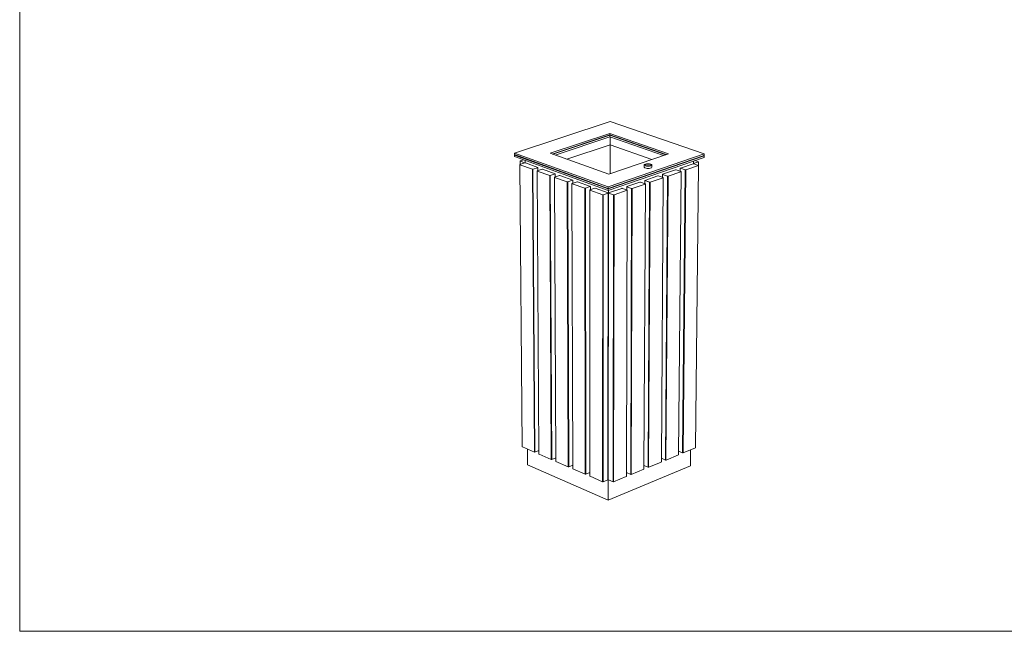
# Model space of a CAD drawing. Units: millimetres. Extents: x 100385 to 105925, y -25700 to -21900.
# Drawn here: x 100385 to 103155, y -25700 to -23978 of the extents above; entities that cross this region are included whole.
import ezdxf

# ---------------------------------------------------------------- set-up
doc = ezdxf.new("R2010")
doc.units = ezdxf.units.MM
doc.header["$MEASUREMENT"] = 0
doc.layers.add('320-Umeblowanie_Nr_pióra__1', color=7, linetype='Continuous', lineweight=13)
doc.layers.add('820-Rysunki Obrazki_Nr_pióra__1', color=7, linetype='Continuous', lineweight=13)

msp = doc.modelspace()

# ---------------------------------------------------------------- linework, layer by layer
at = {"layer": '320-Umeblowanie_Nr_pióra__1', "color": 7, "linetype": 'Continuous', "lineweight": 13}
for p, q in [((101777, -24353.64), (102046.34, -24265.04)), ((102046.34, -24265.04), (102310.58, -24355.91)), ((102045.37, -24298.21), (101877, -24354.07)), ((101883.44, -24356.37), (102045.36, -24302.59)), ((101885.05, -24356.94), (102045.36, -24303.68)), ((101891.48, -24359.24), (102045.36, -24308.06)), ((102045.37, -24298.21), (102045.36, -24302.59)), ((102045.36, -24302.59), (102204.03, -24357.69)), ((102045.36, -24303.68), (102045.36, -24307.91)), ((102045.36, -24303.68), (102202.42, -24358.24)), ((102045.36, -24308.06), (102195.98, -24360.44)), ((102210.49, -24355.49), (102045.37, -24298.21)), ((102045.92, -24330.42), (102045.94, -24308.26)), ((101924.51, -24371.03), (102045.92, -24330.42)), ((102045.83, -24411.69), (102045.92, -24330.42)), ((102045.92, -24330.42), (102163.48, -24371.53)), ((101777.04, -24358.07), (101777, -24353.64)), ((102040.96, -24448.74), (101777, -24353.64)), ((101777.04, -24358.07), (102040.96, -24453.26)), ((101777.05, -24359.18), (101778.65, -24358.65)), ((101777.09, -24363.61), (101777.05, -24359.18)), ((101777.05, -24359.18), (102040.96, -24454.39)), ((101777.09, -24363.61), (102040.95, -24458.91)), ((101802.72, -24372.87), (101793.2, -24376.02)), ((101807.21, -24381.53), (101807.15, -24374.47)), ((101877, -24354.07), (102042.01, -24412.99)), ((102040.95, -24458.91), (102310.47, -24365.88)), ((102040.96, -24448.74), (102310.58, -24355.91)), ((102040.96, -24453.26), (102310.53, -24360.35)), ((102040.96, -24454.39), (102310.52, -24361.45)), ((102210.49, -24355.49), (102042.01, -24412.99)), ((102294.48, -24378.15), (102284.73, -24374.77)), ((102308.92, -24360.9), (102310.52, -24361.45)), ((102310.52, -24361.45), (102310.47, -24365.88)), ((102310.58, -24355.91), (102310.53, -24360.35)), ((101792.12, -24386.46), (101792.09, -24386.53)), ((101798.86, -25180.89), (101792.09, -24386.53)), ((101792.09, -24386.53), (101792.12, -24386.61)), ((101792.17, -24386.39), (101792.12, -24386.46)), ((101792.12, -24386.61), (101792.16, -24386.68)), ((101792.16, -24386.68), (101792.26, -24386.74)), ((101792.27, -24386.32), (101792.17, -24386.39)), ((101792.26, -24386.74), (101792.41, -24386.82)), ((101792.38, -24386.26), (101792.27, -24386.32)), ((101792.46, -24386.24), (101792.38, -24386.26)), ((101827.22, -24399.44), (101792.41, -24386.82)), ((101806.39, -24381.6), (101792.46, -24386.24)), ((101792.96, -24376.18), (101792.94, -24376.24)), ((101792.94, -24376.24), (101792.95, -24376.3)), ((101793.03, -24386.05), (101792.95, -24376.3)), ((101792.95, -24376.3), (101792.99, -24376.36)), ((101793.01, -24376.12), (101792.96, -24376.18)), ((101792.99, -24376.36), (101793.06, -24376.41)), ((101793.09, -24376.07), (101793.01, -24376.12)), ((101793.03, -24386.05), (101793.03, -24386.05)), ((101793.06, -24376.41), (101793.16, -24376.46)), ((101793.07, -24386.03), (101793.07, -24386.03)), ((101793.2, -24376.02), (101793.09, -24376.07)), ((101793.14, -24386.01), (101793.14, -24386.01)), ((101793.16, -24376.46), (101806.33, -24381.22)), ((101793.24, -24385.98), (101793.24, -24385.98)), ((101806.27, -24381.64), (101806.26, -24381.2)), ((101806.33, -24381.22), (101806.5, -24381.26)), ((101806.33, -24381.62), (101806.33, -24381.62)), ((101806.54, -24381.57), (101806.39, -24381.6)), ((101806.41, -24391.88), (101806.41, -24391.88)), ((101806.48, -24391.91), (101806.48, -24391.91)), ((101806.5, -24381.26), (101806.7, -24381.29)), ((101806.5, -24381.58), (101806.5, -24381.58)), ((101806.7, -24381.54), (101806.54, -24381.57)), ((101806.58, -24391.94), (101806.58, -24391.94)), ((101806.62, -24391.96), (101806.62, -24391.96)), ((101806.7, -24381.29), (101806.89, -24381.31)), ((101806.87, -24381.53), (101806.7, -24381.54)), ((101806.7, -24381.54), (101806.7, -24381.54)), ((101806.78, -24392.01), (101806.78, -24392.01)), ((101806.78, -24392.01), (101806.78, -24392.01)), ((101806.78, -24392.02), (101806.78, -24392.02)), ((101807.05, -24381.52), (101806.87, -24381.53)), ((101806.89, -24381.31), (101807.11, -24381.32)), ((101806.95, -24392.08), (101806.95, -24392.08)), ((101806.98, -24392.08), (101806.98, -24392.08)), ((101807.22, -24381.53), (101807.05, -24381.52)), ((101807.11, -24381.32), (101807.21, -24381.31)), ((101807.14, -24392.14), (101807.14, -24392.15)), ((101807.19, -24392.16), (101807.19, -24392.16)), ((101807.4, -24381.55), (101807.22, -24381.53)), ((101807.31, -24392.21), (101807.31, -24392.21)), ((101807.55, -24381.57), (101807.4, -24381.55)), ((101807.48, -24392.27), (101807.48, -24392.27)), ((101842.91, -24394.38), (101807.55, -24381.57)), ((101807.65, -24381.59), (101807.55, -24381.57)), ((101807.64, -24392.33), (101807.64, -24392.33)), ((101832.95, -25195.89), (101827.22, -24399.44)), ((101827.22, -24399.44), (101827.28, -24399.47)), ((101827.28, -24399.47), (101827.43, -24399.51)), ((101827.43, -24399.51), (101827.57, -24399.55)), ((101827.57, -24399.55), (101827.75, -24399.57)), ((101827.75, -24399.57), (101827.94, -24399.58)), ((101827.94, -24399.58), (101828.12, -24399.59)), ((101828.12, -24399.59), (101828.31, -24399.58)), ((101828.31, -24399.58), (101828.49, -24399.56)), ((101828.49, -24399.56), (101828.66, -24399.52)), ((101828.66, -24399.52), (101828.82, -24399.48)), ((101828.82, -24399.48), (101828.89, -24399.45)), ((101828.89, -24399.45), (101842.64, -24394.86)), ((101828.89, -24399.45), (101834.5, -25195.93)), ((101854.87, -24399.14), (101840.92, -24403.81)), ((101842.64, -24394.86), (101842.72, -24394.83)), ((101842.72, -24394.83), (101842.84, -24394.78)), ((101842.77, -24403.19), (101842.77, -24403.19)), ((101842.81, -24394.35), (101842.81, -24394.35)), ((101842.84, -24394.78), (101842.93, -24394.72)), ((101842.89, -24403.15), (101842.89, -24403.15)), ((101842.99, -24394.45), (101842.91, -24394.38)), ((101842.93, -24394.72), (101843, -24394.65)), ((101843.03, -24394.51), (101842.99, -24394.45)), ((101842.99, -24403.12), (101842.99, -24403.12)), ((101843, -24394.65), (101843.03, -24394.58)), ((101843.03, -24394.58), (101843.03, -24394.51)), ((101843.09, -24403.09), (101843.03, -24394.58)), ((101843.05, -24403.1), (101843.05, -24403.1)), ((101843.08, -24403.09), (101843.08, -24403.09)), ((101843.09, -24403.09), (101843.09, -24403.09)), ((101855, -24399.1), (101854.87, -24399.14)), ((101855.16, -24399.08), (101855, -24399.1)), ((101855.34, -24399.07), (101855.16, -24399.08)), ((101855.52, -24399.06), (101855.34, -24399.07)), ((101855.69, -24399.07), (101855.52, -24399.06)), ((101855.86, -24399.08), (101855.69, -24399.07)), ((101856.02, -24399.11), (101855.86, -24399.08)), ((101891.69, -24412.03), (101856.02, -24399.11)), ((101856.12, -24399.13), (101856.02, -24399.11)), ((102142.19, -24393.31), (102142.22, -24386.93)), ((102163.68, -24393.33), (102163.71, -24387.03)), ((102193.77, -24413.38), (102229.92, -24400.87)), ((102230.06, -24400.83), (102229.92, -24400.87)), ((102230.22, -24400.79), (102230.06, -24400.83)), ((102230.41, -24400.77), (102230.22, -24400.79)), ((102230.6, -24400.75), (102230.41, -24400.77)), ((102230.79, -24400.75), (102230.6, -24400.75)), ((102230.99, -24400.76), (102230.79, -24400.75)), ((102231.19, -24400.78), (102230.99, -24400.76)), ((102231.36, -24400.81), (102231.19, -24400.78)), ((102231.52, -24400.85), (102231.36, -24400.81)), ((102231.6, -24400.88), (102231.52, -24400.85)), ((102231.6, -24400.88), (102245.08, -24405.6)), ((102243.36, -24405), (102243.44, -24396.34)), ((102243.49, -24396.22), (102243.44, -24396.28)), ((102243.44, -24396.28), (102243.44, -24396.34)), ((102243.44, -24396.34), (102243.45, -24396.4)), ((102243.45, -24396.4), (102243.5, -24396.46)), ((102243.57, -24396.16), (102243.49, -24396.22)), ((102243.5, -24396.46), (102243.57, -24396.51)), ((102243.56, -24396.51), (102243.56, -24396.51)), ((102243.6, -24396.15), (102243.57, -24396.16)), ((102243.57, -24396.51), (102243.68, -24396.56)), ((102279.58, -24383.7), (102243.6, -24396.15)), ((102243.68, -24396.56), (102257.46, -24401.37)), ((102257.37, -24401.34), (102243.74, -24396.59)), ((102250.13, -25198.09), (102257.37, -24401.34)), ((102251.56, -25198.16), (102258.85, -24401.4)), ((102257.46, -24401.37), (102257.63, -24401.41)), ((102257.63, -24401.41), (102257.83, -24401.44)), ((102257.83, -24401.44), (102258.03, -24401.46)), ((102258.03, -24401.46), (102258.25, -24401.46)), ((102258.25, -24401.46), (102258.46, -24401.46)), ((102258.46, -24401.46), (102258.66, -24401.43)), ((102258.66, -24401.43), (102258.85, -24401.4)), ((102258.85, -24401.4), (102259.05, -24401.35)), ((102294.62, -24389.02), (102259.05, -24401.35)), ((102279.58, -24383.7), (102279.45, -24383.75)), ((102279.74, -24383.67), (102279.58, -24383.7)), ((102279.93, -24383.64), (102279.74, -24383.67)), ((102280.12, -24383.63), (102279.93, -24383.64)), ((102280.32, -24383.62), (102280.12, -24383.63)), ((102280.34, -24376.28), (102280.27, -24383.62)), ((102280.27, -24383.31), (102280.34, -24383.31)), ((102280.51, -24383.63), (102280.32, -24383.62)), ((102280.34, -24383.31), (102280.52, -24383.3)), ((102280.7, -24383.65), (102280.51, -24383.63)), ((102280.52, -24383.3), (102280.69, -24383.28)), ((102280.69, -24383.28), (102280.87, -24383.25)), ((102280.88, -24383.69), (102280.7, -24383.65)), ((102280.87, -24383.25), (102281.01, -24383.21)), ((102281.05, -24383.73), (102280.88, -24383.69)), ((102281.01, -24383.21), (102294.27, -24378.63)), ((102281.01, -24383.21), (102281.09, -24383.18)), ((102281.12, -24383.76), (102281.05, -24383.73)), ((102281.12, -24383.76), (102294.6, -24388.44)), ((102286.65, -25183.41), (102295.01, -24388.7)), ((102294.27, -24378.63), (102294.34, -24378.6)), ((102294.27, -24388.32), (102294.27, -24388.32)), ((102294.34, -24378.6), (102294.46, -24378.55)), ((102294.37, -24378.12), (102294.37, -24378.12)), ((102294.38, -24388.36), (102294.38, -24388.36)), ((102294.46, -24378.55), (102294.54, -24378.49)), ((102294.46, -24388.39), (102294.46, -24388.39)), ((102294.56, -24378.21), (102294.48, -24378.15)), ((102294.52, -24388.41), (102294.62, -24378.35)), ((102294.54, -24378.49), (102294.6, -24378.42)), ((102294.61, -24378.28), (102294.56, -24378.21)), ((102294.6, -24378.42), (102294.62, -24378.35)), ((102294.7, -24388.47), (102294.6, -24388.44)), ((102294.62, -24378.35), (102294.61, -24378.28)), ((102294.62, -24389.02), (102294.69, -24389)), ((102294.69, -24389), (102294.81, -24388.95)), ((102294.81, -24388.52), (102294.7, -24388.47)), ((102294.91, -24388.57), (102294.81, -24388.52)), ((102294.81, -24388.95), (102294.91, -24388.89)), ((102294.81, -24388.95), (102294.81, -24388.95)), ((102294.98, -24388.64), (102294.91, -24388.57)), ((102294.91, -24388.89), (102294.97, -24388.83)), ((102294.97, -24388.83), (102295.01, -24388.77)), ((102294.97, -24388.83), (102294.97, -24388.83)), ((102295.01, -24388.7), (102294.98, -24388.64)), ((102295.01, -24388.77), (102295.01, -24388.7)), ((101840.58, -24404.04), (101840.56, -24404.12)), ((101845.9, -25201.31), (101840.56, -24404.12)), ((101840.56, -24404.12), (101840.58, -24404.19)), ((101840.64, -24403.97), (101840.58, -24404.04)), ((101840.58, -24404.19), (101840.63, -24404.26)), ((101840.63, -24404.26), (101840.73, -24404.33)), ((101840.73, -24403.9), (101840.64, -24403.97)), ((101840.84, -24403.84), (101840.73, -24403.9)), ((101840.73, -24404.33), (101840.87, -24404.4)), ((101840.92, -24403.81), (101840.84, -24403.84)), ((101875.99, -24417.14), (101840.87, -24404.4)), ((101854.93, -24409.48), (101854.93, -24409.48)), ((101855.07, -24409.53), (101855.07, -24409.53)), ((101855.23, -24409.59), (101855.23, -24409.59)), ((101855.41, -24409.66), (101855.41, -24409.66)), ((101855.59, -24409.72), (101855.59, -24409.72)), ((101855.76, -24409.78), (101855.76, -24409.78)), ((101855.93, -24409.85), (101855.93, -24409.85)), ((101856.09, -24409.9), (101856.09, -24409.9)), ((101880.27, -25216.43), (101875.99, -24417.14)), ((101875.99, -24417.14), (101876.2, -24417.21)), ((101876.2, -24417.21), (101876.35, -24417.24)), ((101876.35, -24417.24), (101876.53, -24417.27)), ((101876.53, -24417.27), (101876.71, -24417.28)), ((101876.71, -24417.28), (101876.91, -24417.28)), ((101876.91, -24417.28), (101877.09, -24417.27)), ((101877.09, -24417.27), (101877.27, -24417.25)), ((101877.27, -24417.25), (101877.44, -24417.22)), ((101877.44, -24417.22), (101877.59, -24417.18)), ((101877.59, -24417.18), (101877.67, -24417.14)), ((101877.67, -24417.14), (101891.42, -24412.51)), ((101877.67, -24417.14), (101881.82, -25216.47)), ((101889.47, -24421.77), (101889.45, -24421.85)), ((101893.32, -25221.9), (101889.45, -24421.85)), ((101889.45, -24421.85), (101889.47, -24421.92)), ((101889.52, -24421.7), (101889.47, -24421.77)), ((101889.47, -24421.92), (101889.52, -24422)), ((101889.61, -24421.63), (101889.52, -24421.7)), ((101889.52, -24422), (101889.62, -24422.06)), ((101889.73, -24421.57), (101889.61, -24421.63)), ((101889.62, -24422.06), (101889.62, -24422.06)), ((101889.62, -24422.06), (101889.77, -24422.14)), ((101889.81, -24421.55), (101889.73, -24421.57)), ((101925.2, -24434.99), (101889.77, -24422.14)), ((101903.75, -24416.83), (101889.81, -24421.55)), ((101891.42, -24412.51), (101891.51, -24412.49)), ((101891.51, -24412.49), (101891.62, -24412.43)), ((101891.55, -24420.96), (101891.55, -24420.96)), ((101891.59, -24412), (101891.59, -24412)), ((101891.62, -24412.43), (101891.72, -24412.37)), ((101891.66, -24420.92), (101891.66, -24420.92)), ((101891.77, -24412.1), (101891.69, -24412.03)), ((101891.72, -24412.37), (101891.78, -24412.3)), ((101891.76, -24420.89), (101891.76, -24420.89)), ((101891.81, -24412.16), (101891.77, -24412.1)), ((101891.78, -24412.3), (101891.82, -24412.23)), ((101891.82, -24412.23), (101891.81, -24412.16)), ((101891.86, -24420.86), (101891.82, -24412.23)), ((101891.82, -24420.87), (101891.82, -24420.87)), ((101891.86, -24420.86), (101891.86, -24420.86)), ((101903.9, -24416.8), (101903.75, -24416.83)), ((101903.8, -24427.21), (101903.8, -24427.21)), ((101904.06, -24416.77), (101903.9, -24416.8)), ((101903.95, -24427.26), (101903.95, -24427.26)), ((101904.23, -24416.75), (101904.06, -24416.77)), ((101904.11, -24427.32), (101904.11, -24427.32)), ((101904.41, -24416.75), (101904.23, -24416.75)), ((101904.28, -24427.38), (101904.28, -24427.38)), ((101904.58, -24416.76), (101904.41, -24416.75)), ((101904.46, -24427.45), (101904.46, -24427.45)), ((101904.76, -24416.77), (101904.58, -24416.76)), ((101904.63, -24427.51), (101904.63, -24427.51)), ((101904.91, -24416.8), (101904.76, -24416.77)), ((101904.8, -24427.58), (101904.8, -24427.58)), ((101940.9, -24429.84), (101904.91, -24416.8)), ((101905.01, -24416.82), (101904.91, -24416.8)), ((101904.96, -24427.63), (101904.96, -24427.63)), ((101926.89, -24435), (101940.64, -24430.32)), ((101940.64, -24430.32), (101940.72, -24430.3)), ((101940.72, -24430.3), (101940.84, -24430.24)), ((101940.8, -24429.8), (101940.8, -24429.8)), ((101940.84, -24430.24), (101940.93, -24430.18)), ((101940.98, -24429.9), (101940.9, -24429.84)), ((101940.93, -24430.18), (101941, -24430.11)), ((101941.02, -24429.97), (101940.98, -24429.9)), ((101941, -24430.11), (101941.03, -24430.04)), ((101941.03, -24430.04), (101941.02, -24429.97)), ((101941.05, -24438.78), (101941.03, -24430.04)), ((102143.29, -24439.85), (102143.33, -24430.95)), ((102143.34, -24430.89), (102143.33, -24430.95)), ((102143.33, -24430.95), (102143.34, -24431.01)), ((102143.39, -24430.83), (102143.34, -24430.89)), ((102143.34, -24431.01), (102143.34, -24431.01)), ((102143.34, -24431.01), (102143.39, -24431.07)), ((102143.47, -24430.77), (102143.39, -24430.83)), ((102143.39, -24431.07), (102143.39, -24431.07)), ((102143.39, -24431.07), (102143.47, -24431.13)), ((102143.5, -24430.76), (102143.47, -24430.77)), ((102143.47, -24431.13), (102143.47, -24431.13)), ((102143.47, -24431.13), (102143.57, -24431.18)), ((102143.5, -24430.76), (102179.97, -24418.15)), ((102143.57, -24431.18), (102157.35, -24436.07)), ((102157.26, -24436.05), (102143.64, -24431.21)), ((102195.14, -24423.51), (102158.95, -24436.05)), ((102180.1, -24418.1), (102179.97, -24418.15)), ((102180.27, -24418.06), (102180.1, -24418.1)), ((102180.45, -24418.04), (102180.27, -24418.06)), ((102180.66, -24418.02), (102180.45, -24418.04)), ((102180.85, -24418.02), (102180.66, -24418.02)), ((102181.04, -24418.03), (102180.85, -24418.02)), ((102181.24, -24418.05), (102181.04, -24418.03)), ((102181.41, -24418.08), (102181.24, -24418.05)), ((102181.58, -24418.13), (102181.41, -24418.08)), ((102181.65, -24418.16), (102181.58, -24418.13)), ((102181.65, -24418.16), (102195.13, -24422.92)), ((102190.13, -25223.52), (102195.54, -24423.25)), ((102193.54, -24422.35), (102193.59, -24413.57)), ((102193.61, -24413.51), (102193.59, -24413.57)), ((102193.59, -24413.57), (102193.61, -24413.63)), ((102193.6, -24422.38), (102193.6, -24422.38)), ((102193.66, -24413.45), (102193.61, -24413.51)), ((102193.61, -24413.63), (102193.65, -24413.69)), ((102193.65, -24413.69), (102193.73, -24413.75)), ((102193.74, -24413.39), (102193.66, -24413.45)), ((102193.68, -24422.4), (102193.68, -24422.4)), ((102193.73, -24413.75), (102193.83, -24413.8)), ((102193.77, -24413.38), (102193.74, -24413.39)), ((102193.83, -24413.8), (102207.61, -24418.65)), ((102195.23, -24422.95), (102195.13, -24422.92)), ((102195.14, -24423.51), (102195.21, -24423.48)), ((102195.21, -24423.48), (102195.33, -24423.43)), ((102195.35, -24423), (102195.23, -24422.95)), ((102195.33, -24423.43), (102195.43, -24423.38)), ((102195.44, -24423.06), (102195.35, -24423)), ((102195.43, -24423.38), (102195.5, -24423.32)), ((102195.51, -24423.12), (102195.44, -24423.06)), ((102195.5, -24423.32), (102195.54, -24423.25)), ((102195.54, -24423.19), (102195.51, -24423.12)), ((102195.54, -24423.25), (102195.54, -24423.19)), ((102201.77, -25218.15), (102207.54, -24418.62)), ((102203.2, -25218.22), (102209.01, -24418.68)), ((102207.61, -24418.65), (102207.79, -24418.69)), ((102207.79, -24418.69), (102207.98, -24418.72)), ((102207.98, -24418.72), (102208.19, -24418.73)), ((102208.19, -24418.73), (102208.41, -24418.74)), ((102208.41, -24418.74), (102208.62, -24418.73)), ((102208.62, -24418.73), (102208.82, -24418.71)), ((102208.82, -24418.71), (102209.01, -24418.68)), ((102209.01, -24418.68), (102209.22, -24418.63)), ((102245.1, -24406.19), (102209.22, -24418.63)), ((102238.59, -25203.42), (102245.49, -24405.94)), ((102243.37, -24405), (102243.37, -24405)), ((102243.42, -24405.02), (102243.42, -24405.02)), ((102245.18, -24405.63), (102245.08, -24405.6)), ((102245.1, -24406.19), (102245.16, -24406.17)), ((102245.16, -24406.17), (102245.29, -24406.12)), ((102245.3, -24405.68), (102245.18, -24405.63)), ((102245.29, -24406.12), (102245.38, -24406.06)), ((102245.39, -24405.74), (102245.3, -24405.68)), ((102245.38, -24406.06), (102245.45, -24406)), ((102245.46, -24405.8), (102245.39, -24405.74)), ((102245.45, -24406), (102245.49, -24405.94)), ((102245.48, -24405.87), (102245.46, -24405.8)), ((102245.49, -24405.94), (102245.48, -24405.87)), ((101928, -25237.15), (101925.2, -24434.99)), ((101925.2, -24434.99), (101925.26, -24435.02)), ((101925.26, -24435.02), (101925.41, -24435.06)), ((101925.41, -24435.06), (101925.56, -24435.09)), ((101925.56, -24435.09), (101925.74, -24435.12)), ((101925.74, -24435.12), (101925.93, -24435.13)), ((101925.93, -24435.13), (101926.11, -24435.13)), ((101926.11, -24435.13), (101926.31, -24435.12)), ((101926.31, -24435.12), (101926.48, -24435.1)), ((101926.48, -24435.1), (101926.66, -24435.07)), ((101926.66, -24435.07), (101926.8, -24435.03)), ((101926.8, -24435.03), (101926.89, -24435)), ((101926.89, -24435), (101929.55, -25237.19)), ((101938.79, -24439.67), (101938.77, -24439.74)), ((101941.16, -25242.67), (101938.77, -24439.74)), ((101938.77, -24439.74), (101938.79, -24439.82)), ((101938.84, -24439.59), (101938.79, -24439.67)), ((101938.79, -24439.82), (101938.85, -24439.89)), ((101938.94, -24439.52), (101938.84, -24439.59)), ((101938.85, -24439.89), (101938.95, -24439.96)), ((101939.05, -24439.46), (101938.94, -24439.52)), ((101938.95, -24439.96), (101939.09, -24440.03)), ((101939.13, -24439.44), (101939.05, -24439.46)), ((101974.84, -24453), (101939.09, -24440.03)), ((101953.08, -24434.68), (101939.13, -24439.44)), ((101940.74, -24438.88), (101940.74, -24438.88)), ((101940.86, -24438.84), (101940.86, -24438.84)), ((101940.95, -24438.81), (101940.95, -24438.81)), ((101941.02, -24438.79), (101941.02, -24438.79)), ((101941.05, -24438.78), (101941.05, -24438.78)), ((101953.22, -24434.64), (101953.08, -24434.68)), ((101953.11, -24445.1), (101953.11, -24445.1)), ((101953.38, -24434.62), (101953.22, -24434.64)), ((101953.24, -24445.15), (101953.24, -24445.15)), ((101953.56, -24434.6), (101953.38, -24434.62)), ((101953.41, -24445.21), (101953.41, -24445.21)), ((101953.73, -24434.59), (101953.56, -24434.6)), ((101953.58, -24445.27), (101953.58, -24445.27)), ((101953.91, -24434.6), (101953.73, -24434.59)), ((101953.76, -24445.34), (101953.76, -24445.34)), ((101954.09, -24434.62), (101953.91, -24434.6)), ((101953.94, -24445.4), (101953.94, -24445.4)), ((101954.25, -24434.65), (101954.09, -24434.62)), ((101954.12, -24445.46), (101954.12, -24445.47)), ((101990.55, -24447.8), (101954.25, -24434.65)), ((101954.35, -24434.67), (101954.25, -24434.65)), ((101954.27, -24445.52), (101954.27, -24445.52)), ((101976.13, -25258.04), (101974.84, -24453)), ((101974.84, -24453), (101974.89, -24453.02)), ((101974.89, -24453.02), (101975.04, -24453.06)), ((101975.04, -24453.06), (101975.2, -24453.1)), ((101975.2, -24453.1), (101975.38, -24453.13)), ((101975.38, -24453.13), (101975.57, -24453.14)), ((101975.57, -24453.14), (101975.76, -24453.14)), ((101975.76, -24453.14), (101975.95, -24453.13)), ((101975.95, -24453.13), (101976.13, -24453.11)), ((101976.13, -24453.11), (101976.3, -24453.08)), ((101976.3, -24453.08), (101976.45, -24453.04)), ((101976.45, -24453.04), (101976.53, -24453)), ((101976.53, -24453), (101990.29, -24448.29)), ((101976.53, -24453), (101977.7, -25258.09)), ((101988.55, -24457.71), (101988.53, -24457.79)), ((101989.4, -25263.61), (101988.53, -24457.79)), ((101988.53, -24457.79), (101988.55, -24457.87)), ((101988.6, -24457.64), (101988.55, -24457.71)), ((101988.55, -24457.87), (101988.6, -24457.94)), ((101988.69, -24457.57), (101988.6, -24457.64)), ((101988.6, -24457.94), (101988.7, -24458.01)), ((101988.81, -24457.51), (101988.69, -24457.57)), ((101988.7, -24458.01), (102025.28, -24471.27)), ((101988.89, -24457.48), (101988.81, -24457.51)), ((102002.83, -24452.68), (101988.89, -24457.48)), ((101990.29, -24448.29), (101990.37, -24448.26)), ((101990.37, -24448.26), (101990.49, -24448.21)), ((101990.37, -24456.97), (101990.37, -24456.97)), ((101990.45, -24447.76), (101990.45, -24447.76)), ((101990.49, -24448.21), (101990.58, -24448.14)), ((101990.49, -24456.93), (101990.49, -24456.93)), ((101990.63, -24447.86), (101990.55, -24447.8)), ((101990.58, -24448.14), (101990.64, -24448.08)), ((101990.59, -24456.9), (101990.59, -24456.9)), ((101990.67, -24447.93), (101990.63, -24447.86)), ((101990.64, -24448.08), (101990.68, -24448)), ((101990.65, -24456.88), (101990.65, -24456.88)), ((101990.68, -24448), (101990.67, -24447.93)), ((101990.69, -24456.86), (101990.68, -24448)), ((101990.69, -24456.86), (101990.69, -24456.86)), ((102002.98, -24452.65), (102002.83, -24452.68)), ((102003.14, -24452.62), (102002.98, -24452.65)), ((102003.31, -24452.61), (102003.14, -24452.62)), ((102003.5, -24452.6), (102003.31, -24452.61)), ((102003.67, -24452.61), (102003.5, -24452.6)), ((102003.85, -24452.62), (102003.67, -24452.61)), ((102004.01, -24452.65), (102003.85, -24452.62)), ((102040.64, -24465.92), (102004.01, -24452.65)), ((102004.11, -24452.67), (102004.01, -24452.65)), ((102040.96, -24454.39), (102040.95, -24458.91)), ((102040.96, -24453.26), (102040.96, -24448.74)), ((102041.23, -24493.09), (102041.26, -24458.81)), ((102078.78, -24453.14), (102041.67, -24465.97)), ((102057.13, -24471.35), (102093.95, -24458.59)), ((102078.91, -24453.09), (102078.78, -24453.14)), ((102079.08, -24453.05), (102078.91, -24453.09)), ((102079.26, -24453.03), (102079.08, -24453.05)), ((102079.47, -24453.01), (102079.26, -24453.03)), ((102079.66, -24453.01), (102079.47, -24453.01)), ((102079.86, -24453.02), (102079.66, -24453.01)), ((102080.05, -24453.04), (102079.86, -24453.02)), ((102080.24, -24453.07), (102080.05, -24453.04)), ((102080.4, -24453.12), (102080.24, -24453.07)), ((102080.47, -24453.14), (102080.4, -24453.12)), ((102080.47, -24453.14), (102093.96, -24457.99)), ((102091.99, -25264.23), (102094.35, -24458.33)), ((102092.6, -24457.5), (102092.63, -24448.48)), ((102092.62, -24457.51), (102092.62, -24457.51)), ((102092.65, -24448.42), (102092.63, -24448.48)), ((102092.63, -24448.48), (102092.65, -24448.54)), ((102092.7, -24448.36), (102092.65, -24448.42)), ((102092.65, -24448.54), (102092.69, -24448.61)), ((102092.67, -24457.53), (102092.67, -24457.53)), ((102092.69, -24448.61), (102092.76, -24448.66)), ((102092.78, -24448.3), (102092.7, -24448.36)), ((102092.75, -24457.56), (102092.75, -24457.56)), ((102092.76, -24448.66), (102092.86, -24448.72)), ((102092.81, -24448.29), (102092.78, -24448.3)), ((102129.59, -24435.57), (102092.81, -24448.29)), ((102092.86, -24448.72), (102106.64, -24453.65)), ((102093.95, -24458.59), (102094.01, -24458.57)), ((102094.04, -24458.02), (102093.96, -24457.99)), ((102094.01, -24458.57), (102094.13, -24458.52)), ((102094.17, -24458.07), (102094.04, -24458.02)), ((102094.13, -24458.52), (102094.24, -24458.46)), ((102094.25, -24458.13), (102094.17, -24458.07)), ((102094.24, -24458.46), (102094.31, -24458.4)), ((102094.32, -24458.2), (102094.25, -24458.13)), ((102094.31, -24458.4), (102094.35, -24458.33)), ((102094.35, -24458.26), (102094.32, -24458.2)), ((102094.35, -24458.33), (102094.35, -24458.26)), ((102103.84, -25258.77), (102106.57, -24453.62)), ((102105.28, -25258.84), (102108.06, -24453.68)), ((102106.64, -24453.65), (102106.82, -24453.69)), ((102106.82, -24453.69), (102107.01, -24453.72)), ((102107.01, -24453.72), (102107.22, -24453.74)), ((102107.22, -24453.74), (102107.45, -24453.74)), ((102107.45, -24453.74), (102107.66, -24453.74)), ((102107.66, -24453.74), (102107.85, -24453.72)), ((102107.85, -24453.72), (102108.06, -24453.68)), ((102108.06, -24453.68), (102144.76, -24440.97)), ((102108.06, -24453.68), (102108.26, -24453.63)), ((102129.73, -24435.52), (102129.59, -24435.57)), ((102129.89, -24435.48), (102129.73, -24435.52)), ((102130.08, -24435.46), (102129.89, -24435.48)), ((102130.28, -24435.44), (102130.08, -24435.46)), ((102130.48, -24435.44), (102130.28, -24435.44)), ((102130.67, -24435.45), (102130.48, -24435.44)), ((102130.87, -24435.47), (102130.67, -24435.45)), ((102131.04, -24435.5), (102130.87, -24435.47)), ((102131.2, -24435.55), (102131.04, -24435.5)), ((102131.28, -24435.57), (102131.2, -24435.55)), ((102131.28, -24435.57), (102144.76, -24440.38)), ((102145.17, -24440.65), (102141.26, -25243.8)), ((102143.3, -24439.86), (102143.3, -24439.86)), ((102143.35, -24439.88), (102143.35, -24439.88)), ((102143.43, -24439.9), (102143.43, -24439.9)), ((102144.86, -24440.41), (102144.76, -24440.38)), ((102144.76, -24440.97), (102144.83, -24440.95)), ((102144.83, -24440.95), (102144.96, -24440.9)), ((102144.97, -24440.46), (102144.86, -24440.41)), ((102144.96, -24440.9), (102145.05, -24440.84)), ((102145.07, -24440.52), (102144.97, -24440.46)), ((102145.05, -24440.84), (102145.12, -24440.78)), ((102145.13, -24440.58), (102145.07, -24440.52)), ((102145.12, -24440.78), (102145.16, -24440.72)), ((102145.17, -24440.65), (102145.13, -24440.58)), ((102145.16, -24440.72), (102145.17, -24440.65)), ((102153, -25238.38), (102157.26, -24436.05)), ((102154.44, -25238.45), (102158.75, -24436.11)), ((102157.35, -24436.07), (102157.52, -24436.11)), ((102157.52, -24436.11), (102157.72, -24436.14)), ((102157.72, -24436.14), (102157.92, -24436.16)), ((102157.92, -24436.16), (102158.14, -24436.17)), ((102158.14, -24436.17), (102158.35, -24436.16)), ((102158.35, -24436.16), (102158.55, -24436.14)), ((102158.55, -24436.14), (102158.75, -24436.11)), ((102158.75, -24436.11), (102158.95, -24436.05)), ((102002.84, -24463.14), (102002.84, -24463.14)), ((102002.99, -24463.19), (102002.99, -24463.19)), ((102003.15, -24463.25), (102003.15, -24463.25)), ((102003.32, -24463.31), (102003.32, -24463.32)), ((102003.51, -24463.38), (102003.51, -24463.38)), ((102003.68, -24463.44), (102003.68, -24463.44)), ((102003.85, -24463.51), (102003.85, -24463.51)), ((102004.01, -24463.57), (102004.01, -24463.57)), ((102025.28, -24471.27), (102024.88, -25279.2)), ((102025.28, -24471.27), (102025.46, -24471.29)), ((102025.46, -24471.29), (102025.66, -24471.31)), ((102025.66, -24471.31), (102025.84, -24471.31)), ((102025.84, -24471.31), (102026.03, -24471.3)), ((102026.03, -24471.3), (102026.21, -24471.28)), ((102026.21, -24471.28), (102026.39, -24471.25)), ((102026.62, -24471.17), (102026.25, -25279.16)), ((102026.39, -24471.25), (102026.54, -24471.2)), ((102026.54, -24471.2), (102026.62, -24471.17)), ((102026.62, -24471.17), (102040.38, -24466.41)), ((102040.04, -25273.28), (102040.77, -24466.13)), ((102040.38, -24466.41), (102040.46, -24466.39)), ((102040.46, -24466.39), (102040.58, -24466.33)), ((102040.53, -24465.88), (102040.53, -24465.88)), ((102040.58, -24466.33), (102040.67, -24466.27)), ((102040.71, -24465.98), (102040.64, -24465.92)), ((102040.67, -24466.27), (102040.74, -24466.2)), ((102040.76, -24466.06), (102040.71, -24465.98)), ((102040.74, -24466.2), (102040.77, -24466.13)), ((102040.75, -25273.32), (102041.5, -24466.17)), ((102040.77, -24466.13), (102040.76, -24466.06)), ((102041.51, -24466.1), (102041.5, -24466.17)), ((102041.5, -24466.17), (102041.5, -24466.23)), ((102041.5, -24466.23), (102041.55, -24466.29)), ((102041.56, -24466.04), (102041.51, -24466.1)), ((102041.55, -24466.29), (102041.63, -24466.35)), ((102041.64, -24465.99), (102041.56, -24466.04)), ((102041.63, -24466.35), (102041.73, -24466.4)), ((102041.67, -24465.97), (102041.64, -24465.99)), ((102041.73, -24466.4), (102055.5, -24471.37)), ((102054.26, -25279.33), (102055.43, -24471.35)), ((102055.5, -24471.37), (102055.67, -24471.42)), ((102055.67, -24471.42), (102055.88, -24471.45)), ((102057.13, -24471.35), (102055.7, -25279.41)), ((102055.88, -24471.45), (102056.08, -24471.47)), ((102056.08, -24471.47), (102056.3, -24471.47)), ((102056.3, -24471.47), (102056.51, -24471.47)), ((102056.51, -24471.47), (102056.72, -24471.44)), ((102056.72, -24471.44), (102056.92, -24471.41)), ((102056.92, -24471.41), (102057.13, -24471.35)), ((102040.49, -25306), (102041.23, -24493.09)), ((101798.86, -25180.89), (101798.89, -25180.98)), ((101798.89, -25180.98), (101798.93, -25181.06)), ((101798.93, -25181.06), (101799.02, -25181.14)), ((101799.02, -25181.14), (101799.17, -25181.22)), ((101799.17, -25181.22), (101832.95, -25195.89)), ((101813.77, -25207.18), (101813.61, -25187.49)), ((101813.78, -25207.18), (101813.62, -25187.5)), ((101832.95, -25195.89), (101833.01, -25195.92)), ((101833.01, -25195.92), (101833.15, -25195.97)), ((101833.15, -25195.97), (101833.29, -25196.01)), ((101833.29, -25196.01), (101833.47, -25196.04)), ((101833.47, -25196.04), (101833.65, -25196.05)), ((101833.65, -25196.05), (101833.83, -25196.05)), ((101833.83, -25196.05), (101834.01, -25196.04)), ((101834.01, -25196.04), (101834.19, -25196.02)), ((101834.19, -25196.02), (101834.35, -25195.98)), ((101834.35, -25195.98), (101834.5, -25195.93)), ((101834.5, -25195.93), (101834.57, -25195.9)), ((101834.57, -25195.9), (101845.83, -25191.39)), ((101845.9, -25201.31), (101845.92, -25201.4)), ((101845.92, -25201.4), (101845.97, -25201.48)), ((101845.97, -25201.48), (101846.06, -25201.56)), ((101846.06, -25201.56), (101846.2, -25201.64)), ((101846.2, -25201.64), (101880.27, -25216.43)), ((102203.4, -25218.16), (102238.21, -25203.72)), ((102238.21, -25203.72), (102238.28, -25203.69)), ((102238.28, -25203.69), (102238.4, -25203.63)), ((102238.4, -25203.63), (102238.49, -25203.57)), ((102238.49, -25203.57), (102238.56, -25203.5)), ((102238.56, -25203.5), (102238.59, -25203.42)), ((102238.68, -25193.31), (102250.13, -25198.09)), ((102250.13, -25198.09), (102250.21, -25198.12)), ((102250.21, -25198.12), (102250.37, -25198.17)), ((102250.37, -25198.17), (102250.57, -25198.2)), ((102250.57, -25198.2), (102250.76, -25198.22)), ((102250.76, -25198.22), (102250.97, -25198.23)), ((102250.97, -25198.23), (102251.18, -25198.22)), ((102251.18, -25198.22), (102251.37, -25198.2)), ((102251.37, -25198.2), (102251.56, -25198.16)), ((102251.56, -25198.16), (102251.75, -25198.1)), ((102251.75, -25198.1), (102286.28, -25183.78)), ((102272.25, -25189.6), (102272.05, -25209.55)), ((102286.28, -25183.78), (102286.34, -25183.75)), ((102286.34, -25183.75), (102286.46, -25183.7)), ((102286.46, -25183.7), (102286.55, -25183.63)), ((102286.55, -25183.63), (102286.62, -25183.56)), ((102286.62, -25183.56), (102286.65, -25183.49)), ((102286.65, -25183.49), (102286.65, -25183.41)), ((101813.94, -25227.91), (101813.77, -25207.18)), ((101813.98, -25232.06), (101813.78, -25207.18)), ((101813.97, -25232.05), (101813.94, -25227.91)), ((101813.97, -25232.05), (102040.45, -25331.28)), ((101880.27, -25216.43), (101880.33, -25216.46)), ((101880.33, -25216.46), (101880.47, -25216.51)), ((101880.47, -25216.51), (101880.62, -25216.55)), ((101880.62, -25216.55), (101880.79, -25216.58)), ((101880.79, -25216.58), (101880.97, -25216.59)), ((101880.97, -25216.59), (101881.16, -25216.6)), ((101881.16, -25216.6), (101881.34, -25216.58)), ((101881.34, -25216.58), (101881.51, -25216.56)), ((101881.51, -25216.56), (101881.67, -25216.52)), ((101881.67, -25216.52), (101881.82, -25216.47)), ((101881.82, -25216.47), (101881.9, -25216.44)), ((101881.9, -25216.44), (101893.27, -25211.85)), ((101893.32, -25221.9), (101893.34, -25221.98)), ((101893.34, -25221.98), (101893.39, -25222.07)), ((101893.39, -25222.07), (101893.49, -25222.15)), ((101893.49, -25222.15), (101893.64, -25222.23)), ((101893.64, -25222.23), (101928, -25237.15)), ((101929.64, -25237.16), (101941.13, -25232.48)), ((101941.16, -25233.75), (101941.18, -25240.23)), ((102271.8, -25234.43), (102040.46, -25331.28)), ((102141.32, -25233.41), (102153, -25238.38)), ((102154.64, -25238.38), (102189.74, -25223.82)), ((102189.74, -25223.82), (102189.81, -25223.8)), ((102189.81, -25223.8), (102189.93, -25223.74)), ((102189.93, -25223.74), (102190.03, -25223.67)), ((102190.03, -25223.67), (102190.09, -25223.6)), ((102190.09, -25223.6), (102190.13, -25223.52)), ((102190.2, -25213.28), (102201.77, -25218.15)), ((102201.77, -25218.15), (102201.84, -25218.18)), ((102201.84, -25218.18), (102202.01, -25218.23)), ((102202.01, -25218.23), (102202.2, -25218.26)), ((102202.2, -25218.26), (102202.41, -25218.28)), ((102202.41, -25218.28), (102202.62, -25218.29)), ((102202.62, -25218.29), (102202.82, -25218.28)), ((102202.82, -25218.28), (102203.01, -25218.26)), ((102203.01, -25218.26), (102203.2, -25218.22)), ((102203.2, -25218.22), (102203.4, -25218.16)), ((102272.05, -25209.55), (102271.8, -25234.43)), ((101928, -25237.15), (101928.06, -25237.18)), ((101928.06, -25237.18), (101928.2, -25237.23)), ((101928.2, -25237.23), (101928.35, -25237.27)), ((101928.35, -25237.27), (101928.52, -25237.3)), ((101928.52, -25237.3), (101928.7, -25237.31)), ((101928.7, -25237.31), (101928.88, -25237.32)), ((101928.88, -25237.32), (101929.07, -25237.31)), ((101929.07, -25237.31), (101929.24, -25237.28)), ((101929.24, -25237.28), (101929.41, -25237.24)), ((101929.41, -25237.24), (101929.55, -25237.19)), ((101929.55, -25237.19), (101929.64, -25237.16)), ((101941.16, -25242.67), (101941.18, -25242.75)), ((101941.18, -25242.75), (101941.24, -25242.84)), ((101941.24, -25242.84), (101941.33, -25242.92)), ((101941.33, -25242.92), (101941.47, -25243)), ((101941.47, -25243), (101976.13, -25258.04)), ((101976.13, -25258.04), (101976.19, -25258.08)), ((101976.19, -25258.08), (101976.33, -25258.12)), ((101976.33, -25258.12), (101976.48, -25258.17)), ((101976.48, -25258.17), (101976.66, -25258.2)), ((101976.66, -25258.2), (101976.84, -25258.21)), ((101976.84, -25258.21), (101977.03, -25258.21)), ((101977.03, -25258.21), (101977.21, -25258.2)), ((101977.21, -25258.2), (101977.38, -25258.18)), ((101977.38, -25258.18), (101977.55, -25258.14)), ((101977.55, -25258.14), (101977.7, -25258.09)), ((101977.7, -25258.09), (101977.77, -25258.05)), ((101977.77, -25258.05), (101989.39, -25253.28)), ((102092.02, -25253.71), (102103.84, -25258.77)), ((102092.05, -25243.51), (102092.05, -25244.04)), ((102103.84, -25258.77), (102103.91, -25258.8)), ((102103.91, -25258.8), (102104.08, -25258.85)), ((102104.08, -25258.85), (102104.27, -25258.89)), ((102104.27, -25258.89), (102104.47, -25258.9)), ((102104.47, -25258.9), (102104.69, -25258.91)), ((102104.69, -25258.91), (102104.89, -25258.9)), ((102104.89, -25258.9), (102105.08, -25258.88)), ((102105.08, -25258.88), (102105.28, -25258.84)), ((102105.28, -25258.84), (102105.48, -25258.78)), ((102105.48, -25258.78), (102140.88, -25244.09)), ((102140.88, -25244.09), (102140.94, -25244.07)), ((102140.94, -25244.07), (102141.06, -25244.01)), ((102141.06, -25244.01), (102141.15, -25243.94)), ((102141.15, -25243.94), (102141.23, -25243.87)), ((102141.23, -25243.87), (102141.26, -25243.8)), ((102141.26, -25243.8), (102141.27, -25243.72)), ((102153, -25238.38), (102153.08, -25238.4)), ((102153.08, -25238.4), (102153.25, -25238.45)), ((102153.25, -25238.45), (102153.44, -25238.49)), ((102153.44, -25238.49), (102153.64, -25238.51)), ((102153.64, -25238.51), (102153.85, -25238.52)), ((102153.85, -25238.52), (102154.06, -25238.51)), ((102154.06, -25238.51), (102154.25, -25238.48)), ((102154.25, -25238.48), (102154.44, -25238.45)), ((102154.44, -25238.45), (102154.64, -25238.38)), ((101989.4, -25263.61), (101989.43, -25263.7)), ((101989.43, -25263.7), (101989.48, -25263.78)), ((101989.48, -25263.78), (101989.58, -25263.86)), ((101989.58, -25263.86), (101989.73, -25263.95)), ((101989.73, -25263.95), (102024.68, -25279.12)), ((102024.68, -25279.12), (102024.73, -25279.15)), ((102024.73, -25279.15), (102024.88, -25279.2)), ((102024.88, -25279.2), (102025.04, -25279.25)), ((102025.04, -25279.25), (102025.21, -25279.27)), ((102025.21, -25279.27), (102025.4, -25279.29)), ((102025.4, -25279.29), (102025.58, -25279.29)), ((102025.58, -25279.29), (102025.76, -25279.28)), ((102025.76, -25279.28), (102025.94, -25279.25)), ((102025.94, -25279.25), (102026.11, -25279.22)), ((102026.11, -25279.22), (102026.25, -25279.16)), ((102026.25, -25279.16), (102026.33, -25279.13)), ((102026.33, -25279.13), (102039.67, -25273.61)), ((102039.67, -25273.61), (102039.75, -25273.58)), ((102039.75, -25273.58), (102039.87, -25273.52)), ((102039.87, -25273.52), (102039.95, -25273.44)), ((102039.95, -25273.44), (102040.02, -25273.36)), ((102040.02, -25273.36), (102040.04, -25273.28)), ((102040.75, -25273.32), (102040.76, -25273.4)), ((102040.76, -25273.4), (102040.81, -25273.47)), ((102040.81, -25273.47), (102040.88, -25273.53)), ((102040.88, -25273.53), (102040.98, -25273.6)), ((102040.98, -25273.6), (102041.04, -25273.63)), ((102041.04, -25273.63), (102054.26, -25279.33)), ((102054.26, -25279.33), (102054.33, -25279.36)), ((102054.33, -25279.36), (102054.49, -25279.41)), ((102054.49, -25279.41), (102054.69, -25279.45)), ((102054.69, -25279.45), (102054.89, -25279.47)), ((102054.89, -25279.47), (102055.1, -25279.48)), ((102055.1, -25279.48), (102055.31, -25279.47)), ((102055.31, -25279.47), (102055.51, -25279.44)), ((102055.51, -25279.44), (102055.7, -25279.41)), ((102055.7, -25279.41), (102055.91, -25279.34)), ((102055.91, -25279.34), (102091.6, -25264.53)), ((102091.6, -25264.53), (102091.66, -25264.51)), ((102091.66, -25264.51), (102091.78, -25264.45)), ((102091.78, -25264.45), (102091.88, -25264.38)), ((102091.88, -25264.38), (102091.95, -25264.31)), ((102091.95, -25264.31), (102091.99, -25264.23)), ((102091.99, -25264.23), (102091.99, -25264.16)), ((102040.46, -25331.28), (102040.49, -25306))]:
    msp.add_line(p, q, dxfattribs=at)
msp.add_ellipse((102152.93, -24393.33), major_axis=(10.74, 0), ratio=0.3282253, start_param=3.1344824, end_param=6.2831853, dxfattribs=at)
for major_axis in [(10.74, 0), (7.93, 0)]:
    msp.add_ellipse((102152.94, -24387.3), major_axis=major_axis, ratio=0.3419661, dxfattribs=at)
for p in [(101880.91, -25204.15), (101928.84, -25224.91)]:
    msp.add_point(p, dxfattribs=at)
at = {"layer": '820-Rysunki Obrazki_Nr_pióra__1', "color": 7, "linetype": 'Continuous', "lineweight": 13, "flags": 128}
msp.add_lwpolyline([(100385, -25700.5), (105925, -25700.5), (105925, -21900.5), (100385, -21900.5)], close=True, dxfattribs=at)

doc.saveas('drawing.dxf')
